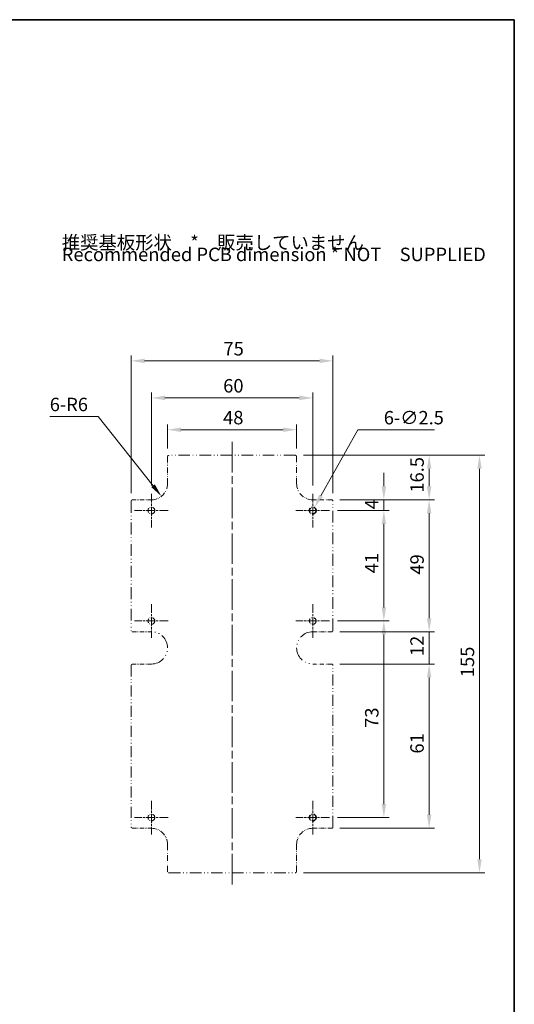
# Model space of a CAD drawing. Units: millimetres. Extents: x 29 to 3187, y 16 to 578.
# Drawn here: x 3003 to 3187, y 212 to 578 of the extents above; entities that cross this region are included whole.
import ezdxf

# ---------------------------------------------------------------- set-up
doc = ezdxf.new("R2010")
doc.units = ezdxf.units.MM
doc.header["$LTSCALE"] = 2
doc.linetypes.add('CHAIN', pattern=[0.3543, 0.2362, -0.0295, 0.0591, -0.0295])
doc.linetypes.add('DASH_DOUBLE_DOT', pattern=[0.4398, 0.24, -0.06, 0.0098, -0.06, 0.01, -0.06])
doc.layers.get('Defpoints').update_dxf_attribs({"lineweight": 25})
for name, color, linetype, lineweight in [('Border (ISO)', 7, 'Continuous', 35), ('Dimension (ISO)', 7, 'Continuous', 18), ('Symbol (ISO)', 7, 'Continuous', 18), ('Visible (ISO)', 7, 'Continuous', 35)]:
    doc.layers.add(name, color=color, linetype=linetype, lineweight=lineweight)
doc.layers.add('Center Mark (ISO)', color=7, linetype='Continuous', lineweight=18, true_color=0x80ffff)
doc.layers.add('Centerline (ISO)', color=7, linetype='Continuous', lineweight=18, true_color=0x80ffff)
doc.styles.add('Note Text (TK)', font='txt')
doc.dimstyles.new('Default - Method 1b (TK)', dxfattribs={"dimscale": 2, "dimtxt": 2.5, "dimasz": 2.5, "dimexe": 1, "dimexo": 1.5, "dimgap": 1, "dimtad": 1, "dimtoh": 1, "dimrnd": 1e-08, "dimdsep": 46, "dimtxsty": 'Note Text (TK)', "dimcen": 0.09, "dimdle": 5, "dimclrd": 100, "dimclre": 100, "dimclrt": 7, "dimadec": 1, "dimazin": 1, "dimtfac": 1, "dimtmove": 0, "dimatfit": 3, "dimfxl": 0, "dimtolj": 1, "dimlwd": -1, "dimlwe": -1, "dimarcsym": 0})

# ---------------------------------------------------------------- blocks, each defined once
blk = doc.blocks.new('図面枠 tk図枠')
at = {"layer": 'Border (ISO)'}
for p, q in [((14.5, 289), (405.5, 289)), ((405.5, 289), (405.5, 8))]:
    blk.add_line(p, q, dxfattribs=at)
blk = doc.blocks.new('*D168')
at = {"layer": 'Defpoints', "color": 0, "transparency": 16777216}
for p in [(3112.68, 396.82), (3111.46, 394.64)]:
    blk.add_point(p, dxfattribs=at)
at = {"layer": 'Dimension (ISO)', "color": 100, "transparency": 16777216}
for p, q in [((3128.83, 425.73), (3115.12, 401.18)), ((3157.26, 425.73), (3128.83, 425.73)), ((3111.89, 395.73), (3112.25, 395.73)), ((3112.07, 395.55), (3112.07, 395.91))]:
    blk.add_line(p, q, dxfattribs=at)
blk.add_solid([(3114.39, 401.59), (3115.85, 400.78), (3112.68, 396.82)], dxfattribs=at)
at = {"layer": 'Dimension (ISO)', "color": 7, "transparency": 16777216, "insert": (3138.47, 430.21), "char_height": 5, "attachment_point": 4, "style": 'Note Text (TK)'}
blk.add_mtext('\\A1;\\fＭＳ Ｐゴシック|b0|i0;\\H4.9746;6-∅2.5', dxfattribs=at)
blk = doc.blocks.new('*D169')
at = {"layer": 'Defpoints', "color": 0, "transparency": 16777216}
for p in [(3052.07, 405.73), (3055.8, 401.03)]:
    blk.add_point(p, dxfattribs=at)
at = {"layer": 'Dimension (ISO)', "color": 100, "transparency": 16777216}
for p, q in [((3014.29, 430.63), (3032.31, 430.63)), ((3032.31, 430.63), (3052.69, 404.94))]:
    blk.add_line(p, q, dxfattribs=at)
blk.add_solid([(3053.35, 405.46), (3052.04, 404.43), (3055.8, 401.03)], dxfattribs=at)
at = {"layer": 'Dimension (ISO)', "color": 7, "transparency": 16777216, "insert": (3014.29, 435.12), "char_height": 5, "attachment_point": 4, "style": 'Note Text (TK)'}
blk.add_mtext('\\A1;\\fＭＳ Ｐゴシック|b0|i0;\\H4.9746;6-R6', dxfattribs=at)
blk = doc.blocks.new('*D170')
at = {"layer": 'Defpoints', "color": 0, "transparency": 16777216}
for p in [(3119.57, 451.31), (3044.57, 399.23), (3119.57, 399.23)]:
    blk.add_point(p, dxfattribs=at)
at = {"layer": 'Dimension (ISO)', "color": 100, "transparency": 16777216}
for p, q in [((3044.57, 402.23), (3044.57, 453.31)), ((3049.57, 451.31), (3114.57, 451.31)), ((3119.57, 402.23), (3119.57, 453.31))]:
    blk.add_line(p, q, dxfattribs=at)
for points in [[(3049.57, 452.14), (3049.57, 450.48), (3044.57, 451.31)], [(3114.57, 452.14), (3114.57, 450.48), (3119.57, 451.31)]]:
    blk.add_solid(points, dxfattribs=at)
at = {"layer": 'Dimension (ISO)', "color": 7, "transparency": 16777216, "insert": (3078.86, 455.81), "char_height": 5, "attachment_point": 4, "style": 'Note Text (TK)'}
blk.add_mtext('\\A1;75', dxfattribs=at)
blk = doc.blocks.new('*D171')
at = {"layer": 'Defpoints', "color": 0, "transparency": 16777216}
for p in [(3105.57, 416.23), (3105.57, 261.23), (3174.05, 261.23)]:
    blk.add_point(p, dxfattribs=at)
at = {"layer": 'Dimension (ISO)', "color": 100, "transparency": 16777216}
for p, q in [((3108.57, 416.23), (3176.05, 416.23)), ((3174.05, 411.23), (3174.05, 266.23)), ((3108.57, 261.23), (3176.05, 261.23))]:
    blk.add_line(p, q, dxfattribs=at)
for points in [[(3173.22, 411.23), (3174.88, 411.23), (3174.05, 416.23)], [(3173.22, 266.23), (3174.88, 266.23), (3174.05, 261.23)]]:
    blk.add_solid(points, dxfattribs=at)
at = {"layer": 'Dimension (ISO)', "color": 7, "transparency": 16777216, "insert": (3169.55, 333.84), "char_height": 5, "attachment_point": 4, "rotation": 90, "style": 'Note Text (TK)'}
blk.add_mtext('\\A1;155', dxfattribs=at)
blk = doc.blocks.new('*D172')
at = {"layer": 'Defpoints', "color": 0, "transparency": 16777216}
for p in [(3119.07, 338.73), (3119.07, 277.73), (3155.33, 277.73)]:
    blk.add_point(p, dxfattribs=at)
at = {"layer": 'Dimension (ISO)', "color": 100, "transparency": 16777216}
for p, q in [((3122.07, 338.73), (3157.33, 338.73)), ((3155.33, 333.73), (3155.33, 282.73)), ((3122.07, 277.73), (3157.33, 277.73))]:
    blk.add_line(p, q, dxfattribs=at)
for points in [[(3154.5, 333.73), (3156.16, 333.73), (3155.33, 338.73)], [(3154.5, 282.73), (3156.16, 282.73), (3155.33, 277.73)]]:
    blk.add_solid(points, dxfattribs=at)
at = {"layer": 'Dimension (ISO)', "color": 7, "transparency": 16777216, "insert": (3150.83, 305.47), "char_height": 5, "attachment_point": 4, "rotation": 90, "style": 'Note Text (TK)'}
blk.add_mtext('\\A1;61', dxfattribs=at)
blk = doc.blocks.new('*D173')
at = {"layer": 'Defpoints', "color": 0, "transparency": 16777216}
for p in [(3119.07, 350.73), (3119.07, 338.73), (3155.33, 338.73)]:
    blk.add_point(p, dxfattribs=at)
at = {"layer": 'Dimension (ISO)', "color": 100, "transparency": 16777216}
for p, q in [((3155.33, 355.73), (3155.33, 360.73)), ((3122.07, 350.73), (3157.33, 350.73)), ((3155.33, 350.73), (3155.33, 338.73)), ((3122.07, 338.73), (3157.33, 338.73)), ((3155.33, 333.73), (3155.33, 328.73))]:
    blk.add_line(p, q, dxfattribs=at)
for points in [[(3154.5, 355.73), (3156.16, 355.73), (3155.33, 350.73)], [(3154.5, 333.73), (3156.16, 333.73), (3155.33, 338.73)]]:
    blk.add_solid(points, dxfattribs=at)
at = {"layer": 'Dimension (ISO)', "color": 7, "transparency": 16777216, "insert": (3150.83, 341.66), "char_height": 5, "attachment_point": 4, "rotation": 90, "style": 'Note Text (TK)'}
blk.add_mtext('\\A1;12', dxfattribs=at)
blk = doc.blocks.new('*D174')
at = {"layer": 'Defpoints', "color": 0, "transparency": 16777216}
for p in [(3119.07, 399.73), (3119.07, 350.73), (3155.33, 350.73)]:
    blk.add_point(p, dxfattribs=at)
at = {"layer": 'Dimension (ISO)', "color": 100, "transparency": 16777216}
for p, q in [((3122.07, 399.73), (3157.33, 399.73)), ((3155.33, 394.73), (3155.33, 355.73)), ((3122.07, 350.73), (3157.33, 350.73))]:
    blk.add_line(p, q, dxfattribs=at)
for points in [[(3154.5, 394.73), (3156.16, 394.73), (3155.33, 399.73)], [(3154.5, 355.73), (3156.16, 355.73), (3155.33, 350.73)]]:
    blk.add_solid(points, dxfattribs=at)
at = {"layer": 'Dimension (ISO)', "color": 7, "transparency": 16777216, "insert": (3150.83, 371.92), "char_height": 5, "attachment_point": 4, "rotation": 90, "style": 'Note Text (TK)'}
blk.add_mtext('\\A1;49', dxfattribs=at)
blk = doc.blocks.new('*D175')
at = {"layer": 'Defpoints', "color": 0, "transparency": 16777216}
for p in [(3105.57, 416.23), (3119.07, 399.73), (3155.33, 399.73)]:
    blk.add_point(p, dxfattribs=at)
at = {"layer": 'Dimension (ISO)', "color": 100, "transparency": 16777216}
for p, q in [((3108.57, 416.23), (3157.33, 416.23)), ((3155.33, 411.23), (3155.33, 404.73)), ((3122.07, 399.73), (3157.33, 399.73))]:
    blk.add_line(p, q, dxfattribs=at)
for points in [[(3154.5, 411.23), (3156.16, 411.23), (3155.33, 416.23)], [(3154.5, 404.73), (3156.16, 404.73), (3155.33, 399.73)]]:
    blk.add_solid(points, dxfattribs=at)
at = {"layer": 'Dimension (ISO)', "color": 7, "transparency": 16777216, "insert": (3150.83, 402.35), "char_height": 5, "attachment_point": 4, "rotation": 90, "style": 'Note Text (TK)'}
blk.add_mtext('\\A1;16.5', dxfattribs=at)
blk = doc.blocks.new('*D176')
at = {"layer": 'Defpoints', "color": 0, "transparency": 16777216}
for p in [(3106.07, 425.73), (3058.07, 415.73), (3106.07, 415.73)]:
    blk.add_point(p, dxfattribs=at)
at = {"layer": 'Dimension (ISO)', "color": 100, "transparency": 16777216}
for p, q in [((3058.07, 418.73), (3058.07, 427.73)), ((3063.07, 425.73), (3101.07, 425.73)), ((3106.07, 418.73), (3106.07, 427.73))]:
    blk.add_line(p, q, dxfattribs=at)
for points in [[(3063.07, 426.56), (3063.07, 424.89), (3058.07, 425.73)], [(3101.07, 426.56), (3101.07, 424.89), (3106.07, 425.73)]]:
    blk.add_solid(points, dxfattribs=at)
at = {"layer": 'Dimension (ISO)', "color": 7, "transparency": 16777216, "insert": (3078.73, 430.23), "char_height": 5, "attachment_point": 4, "style": 'Note Text (TK)'}
blk.add_mtext('\\A1;48', dxfattribs=at)
blk = doc.blocks.new('*D177')
at = {"layer": 'Defpoints', "color": 0, "transparency": 16777216}
for p in [(3118.32, 354.73), (3118.32, 281.73), (3138.5, 281.73)]:
    blk.add_point(p, dxfattribs=at)
at = {"layer": 'Dimension (ISO)', "color": 100, "transparency": 16777216}
for p, q in [((3121.32, 354.73), (3140.5, 354.73)), ((3138.5, 349.73), (3138.5, 286.73)), ((3121.32, 281.73), (3140.5, 281.73))]:
    blk.add_line(p, q, dxfattribs=at)
for points in [[(3137.66, 349.73), (3139.33, 349.73), (3138.5, 354.73)], [(3137.66, 286.73), (3139.33, 286.73), (3138.5, 281.73)]]:
    blk.add_solid(points, dxfattribs=at)
at = {"layer": 'Dimension (ISO)', "color": 7, "transparency": 16777216, "insert": (3134, 315.02), "char_height": 5, "attachment_point": 4, "rotation": 90, "style": 'Note Text (TK)'}
blk.add_mtext('\\A1;73', dxfattribs=at)
blk = doc.blocks.new('*D178')
at = {"layer": 'Defpoints', "color": 0, "transparency": 16777216}
for p in [(3118.32, 395.73), (3118.32, 354.73), (3138.5, 354.73)]:
    blk.add_point(p, dxfattribs=at)
at = {"layer": 'Dimension (ISO)', "color": 100, "transparency": 16777216}
for p, q in [((3121.32, 395.73), (3140.5, 395.73)), ((3138.5, 390.73), (3138.5, 359.73)), ((3121.32, 354.73), (3140.5, 354.73))]:
    blk.add_line(p, q, dxfattribs=at)
for points in [[(3137.66, 390.73), (3139.33, 390.73), (3138.5, 395.73)], [(3137.66, 359.73), (3139.33, 359.73), (3138.5, 354.73)]]:
    blk.add_solid(points, dxfattribs=at)
at = {"layer": 'Dimension (ISO)', "color": 7, "transparency": 16777216, "insert": (3134, 372.4), "char_height": 5, "attachment_point": 4, "rotation": 90, "style": 'Note Text (TK)'}
blk.add_mtext('\\A1;41', dxfattribs=at)
blk = doc.blocks.new('*D179')
at = {"layer": 'Defpoints', "color": 0, "transparency": 16777216}
for p in [(3119.07, 399.73), (3118.32, 395.73), (3138.5, 395.73)]:
    blk.add_point(p, dxfattribs=at)
at = {"layer": 'Dimension (ISO)', "color": 100, "transparency": 16777216}
for p, q in [((3138.5, 404.73), (3138.5, 409.73)), ((3122.07, 399.73), (3140.5, 399.73)), ((3138.5, 399.73), (3138.5, 395.73)), ((3121.32, 395.73), (3140.5, 395.73)), ((3138.5, 390.73), (3138.5, 385.73))]:
    blk.add_line(p, q, dxfattribs=at)
for points in [[(3137.66, 404.73), (3139.33, 404.73), (3138.5, 399.73)], [(3137.66, 390.73), (3139.33, 390.73), (3138.5, 395.73)]]:
    blk.add_solid(points, dxfattribs=at)
at = {"layer": 'Dimension (ISO)', "color": 7, "transparency": 16777216, "insert": (3134, 396.15), "char_height": 5, "attachment_point": 4, "rotation": 90, "style": 'Note Text (TK)'}
blk.add_mtext('\\A1;4', dxfattribs=at)
blk = doc.blocks.new('*D180')
at = {"layer": 'Defpoints', "color": 0, "transparency": 16777216}
for p in [(3112.07, 437.55), (3052.07, 401.98), (3112.07, 401.98)]:
    blk.add_point(p, dxfattribs=at)
at = {"layer": 'Dimension (ISO)', "color": 100, "transparency": 16777216}
for p, q in [((3052.07, 404.98), (3052.07, 439.55)), ((3112.07, 404.98), (3112.07, 439.55)), ((3057.07, 437.55), (3107.07, 437.55))]:
    blk.add_line(p, q, dxfattribs=at)
for points in [[(3057.07, 438.38), (3057.07, 436.72), (3052.07, 437.55)], [(3107.07, 438.38), (3107.07, 436.72), (3112.07, 437.55)]]:
    blk.add_solid(points, dxfattribs=at)
at = {"layer": 'Dimension (ISO)', "color": 7, "transparency": 16777216, "insert": (3078.76, 442.05), "char_height": 5, "attachment_point": 4, "style": 'Note Text (TK)'}
blk.add_mtext('\\A1;60', dxfattribs=at)

msp = doc.modelspace()

# ---------------------------------------------------------------- linework, layer by layer
at = {"layer": 'Center Mark (ISO)', "linetype": 'CHAIN', "ltscale": 6.944946}
for p, q in [((3052.0707, 401.9764), (3052.0707, 389.4764)), ((3112.0707, 401.9764), (3112.0707, 389.4764)), ((3058.3207, 395.7264), (3045.8207, 395.7264)), ((3118.3207, 395.7264), (3105.8207, 395.7264)), ((3052.0707, 360.9764), (3052.0707, 348.4764)), ((3112.0707, 360.9764), (3112.0707, 348.4764)), ((3058.3207, 354.7264), (3045.8207, 354.7264)), ((3118.3207, 354.7264), (3105.8207, 354.7264)), ((3052.0707, 287.9764), (3052.0707, 275.4764)), ((3112.0707, 287.9764), (3112.0707, 275.4764)), ((3058.3207, 281.7264), (3045.8207, 281.7264)), ((3118.3207, 281.7264), (3105.8207, 281.7264))]:
    msp.add_line(p, q, dxfattribs=at)
at = {"layer": 'Centerline (ISO)', "linetype": 'CHAIN', "ltscale": 23.990969}
msp.add_line((3082.0707, 421.2264), (3082.0707, 256.2264), dxfattribs=at)
at = {"layer": 'Visible (ISO)', "linetype": 'DASH_DOUBLE_DOT', "lineweight": 18, "ltscale": 4.475807}
for p, q in [((3058.0707, 415.7264), (3058.0707, 405.7264)), ((3106.0707, 405.7264), (3106.0707, 415.7264)), ((3058.0707, 271.7264), (3058.0707, 261.7264)), ((3106.0707, 261.7264), (3106.0707, 271.7264))]:
    msp.add_line(p, q, dxfattribs=at)
at = {"layer": 'Visible (ISO)', "linetype": 'DASH_DOUBLE_DOT', "lineweight": 18, "ltscale": 8.905563}
for p, q in [((3105.5707, 416.2264), (3058.5707, 416.2264)), ((3058.5707, 261.2264), (3105.5707, 261.2264))]:
    msp.add_line(p, q, dxfattribs=at)
at = {"layer": 'Visible (ISO)', "linetype": 'DASH_DOUBLE_DOT', "lineweight": 18, "ltscale": 9.095043}
for p, q in [((3044.5707, 399.2264), (3044.5707, 351.2264)), ((3119.5707, 351.2264), (3119.5707, 399.2264))]:
    msp.add_line(p, q, dxfattribs=at)
at = {"layer": 'Visible (ISO)', "linetype": 'DASH_DOUBLE_DOT', "lineweight": 18, "ltscale": 3.133035}
for p, q in [((3052.0707, 399.7264), (3045.0707, 399.7264)), ((3119.0707, 399.7264), (3112.0707, 399.7264)), ((3045.0707, 350.7264), (3052.0707, 350.7264)), ((3112.0707, 350.7264), (3119.0707, 350.7264)), ((3052.0707, 338.7264), (3045.0707, 338.7264)), ((3119.0707, 338.7264), (3112.0707, 338.7264)), ((3045.0707, 277.7264), (3052.0707, 277.7264)), ((3112.0707, 277.7264), (3119.0707, 277.7264))]:
    msp.add_line(p, q, dxfattribs=at)
at = {"layer": 'Visible (ISO)', "linetype": 'DASH_DOUBLE_DOT', "lineweight": 18, "ltscale": 8.526603}
for p, q in [((3044.5707, 338.2264), (3044.5707, 278.2264)), ((3119.5707, 278.2264), (3119.5707, 338.2264))]:
    msp.add_line(p, q, dxfattribs=at)
at = {"layer": 'Visible (ISO)', "linetype": 'DASH_DOUBLE_DOT', "lineweight": 18, "ltscale": 3.515269}
for centre in [(3052.0707, 395.7264), (3052.0707, 354.7264), (3112.0707, 354.7264), (3052.0707, 281.7264)]:
    msp.add_circle(centre, 1.25, dxfattribs=at)
at = {"layer": 'Visible (ISO)', "linetype": 'DASH_DOUBLE_DOT', "ltscale": 3.515269}
for centre in [(3112.0707, 395.7264), (3112.0707, 281.7264)]:
    msp.add_circle(centre, 1.25, dxfattribs=at)
at = {"layer": 'Visible (ISO)', "linetype": 'DASH_DOUBLE_DOT', "lineweight": 18, "ltscale": 0.351437}
for centre, start, end in [((3058.5707, 415.7264), 90, 180), ((3105.5707, 415.7264), 0, 90), ((3045.0707, 399.2264), 90, 180), ((3119.0707, 399.2264), 0, 90), ((3045.0707, 351.2264), 180, 270), ((3119.0707, 351.2264), 270, 0), ((3045.0707, 338.2264), 90, 180), ((3119.0707, 338.2264), 0, 90), ((3045.0707, 278.2264), 180, 270), ((3119.0707, 278.2264), 270, 0), ((3058.5707, 261.7264), 180, 270), ((3105.5707, 261.7264), 270, 0)]:
    msp.add_arc(centre, 0.5, start, end, dxfattribs=at)
at = {"layer": 'Visible (ISO)', "linetype": 'DASH_DOUBLE_DOT', "lineweight": 18, "ltscale": 4.218343}
for centre, start, end in [((3052.0707, 405.7264), 270, 0), ((3112.0707, 405.7264), 180, 270), ((3052.0707, 271.7264), 0, 90), ((3112.0707, 271.7264), 90, 180)]:
    msp.add_arc(centre, 6, start, end, dxfattribs=at)
at = {"layer": 'Visible (ISO)', "linetype": 'DASH_DOUBLE_DOT', "lineweight": 18, "ltscale": 10.714846}
for centre, start, end in [((3052.0707, 344.7264), 270, 90), ((3112.0707, 344.7264), 90, 270)]:
    msp.add_arc(centre, 6, start, end, dxfattribs=at)

# ---------------------------------------------------------------- block references
at = {"xscale": 2, "yscale": 2, "zscale": 2}
msp.add_blockref('図面枠 tk図枠', (2376, 0), dxfattribs=at)

# ---------------------------------------------------------------- texts
at = {"layer": 'Symbol (ISO)', "color": 7, "insert": (3018.7596, 493.0429), "char_height": 5, "width": 158.947372, "attachment_point": 4, "line_spacing_factor": 0.529091, "style": 'Note Text (TK)'}
msp.add_mtext('{\\fＭＳ Ｐゴシック|b0|i0;推奨基板形状\u3000*\u3000販売していません\\P\\fＭＳ Ｐゴシック|b0|i0;Recommended PCB dimension * NOT\u3000SUPPLIED \\P}', dxfattribs=at)

# ---------------------------------------------------------------- dimensions: what is measured, and where the dimension line sits
at = {"layer": 'Dimension (ISO)', "color": 100, "true_color": 0x00ff3f}
for base, p1, p2, angle, override, picture, middle in [((3119.5707, 451.3114), (3044.5707, 399.2264), (3119.5707, 399.2264), 180, {"dimgap": 1, "dimtoh": 0, "dimdec": 2, "dimtol": 0, "dimlim": 0, "dimtp": 0, "dimtm": 0, "dimtdec": 2, "dimtofl": 0, "dimatfit": 1}, '*D170', (3082.0707, 451.3114)), ((3112.0707, 437.5504), (3052.0707, 401.9764), (3112.0707, 401.9764), 180, {"dimgap": 1, "dimtoh": 0, "dimdec": 2, "dimtol": 0, "dimlim": 0, "dimtp": 0, "dimtm": 0, "dimtdec": 2, "dimtofl": 0, "dimatfit": 1}, '*D180', (3082.0707, 437.5504)), ((3106.0707, 425.7264), (3058.0707, 415.7264), (3106.0707, 415.7264), 180, {"dimgap": 1, "dimtoh": 0, "dimdec": 2, "dimtol": 0, "dimlim": 0, "dimtp": 0, "dimtm": 0, "dimtdec": 2, "dimtofl": 0, "dimatfit": 1}, '*D176', (3082.0707, 425.7264)), ((3174.0507, 261.2264), (3105.5707, 416.2264), (3105.5707, 261.2264), 90, {"dimgap": 1, "dimtoh": 0, "dimdec": 2, "dimtol": 0, "dimlim": 0, "dimtp": 0, "dimtm": 0, "dimtdec": 2, "dimtofl": 0, "dimatfit": 1}, '*D171', (3174.0507, 338.7264)), ((3155.3309, 399.7264), (3105.5707, 416.2264), (3119.0707, 399.7264), 90, {"dimgap": 1, "dimtoh": 0, "dimdec": 2, "dimtol": 0, "dimlim": 0, "dimtp": 0, "dimtm": 0, "dimtdec": 2, "dimtofl": 0, "dimatfit": 1}, '*D175', (3155.3309, 407.9764)), ((3138.4963, 395.7264), (3119.0707, 399.7264), (3118.3207, 395.7264), 90, {"dimgap": 1, "dimtoh": 0, "dimdec": 2, "dimtol": 0, "dimlim": 0, "dimtp": 0, "dimtm": 0, "dimtdec": 2, "dimtofl": 1, "dimatfit": 1}, '*D179', (3138.4963, 397.7264)), ((3155.3309, 350.7264), (3119.0707, 399.7264), (3119.0707, 350.7264), 90, {"dimgap": 1, "dimtoh": 0, "dimdec": 2, "dimtol": 0, "dimlim": 0, "dimtp": 0, "dimtm": 0, "dimtdec": 2, "dimtofl": 0, "dimatfit": 1}, '*D174', (3155.3309, 375.2264)), ((3138.4963, 354.7264), (3118.3207, 395.7264), (3118.3207, 354.7264), 90, {"dimgap": 1, "dimtoh": 0, "dimdec": 2, "dimtol": 0, "dimlim": 0, "dimtp": 0, "dimtm": 0, "dimtdec": 2, "dimtofl": 0, "dimatfit": 1}, '*D178', (3138.4963, 375.2264)), ((3155.3309, 338.7264), (3119.0707, 350.7264), (3119.0707, 338.7264), 90, {"dimgap": 1, "dimtoh": 0, "dimdec": 2, "dimtol": 0, "dimlim": 0, "dimtp": 0, "dimtm": 0, "dimtdec": 2, "dimtofl": 1, "dimatfit": 1}, '*D173', (3155.3309, 344.7264)), ((3138.4963, 281.7264), (3118.3207, 354.7264), (3118.3207, 281.7264), 90, {"dimgap": 1, "dimtoh": 0, "dimdec": 2, "dimtol": 0, "dimlim": 0, "dimtp": 0, "dimtm": 0, "dimtdec": 2, "dimtofl": 0, "dimatfit": 1}, '*D177', (3138.4963, 318.2264)), ((3155.3309, 277.7264), (3119.0707, 338.7264), (3119.0707, 277.7264), 90, {"dimgap": 1, "dimtoh": 0, "dimdec": 2, "dimtol": 0, "dimlim": 0, "dimtp": 0, "dimtm": 0, "dimtdec": 2, "dimtofl": 0, "dimatfit": 1}, '*D172', (3155.3309, 308.2264))]:
    dim = msp.add_linear_dim(base=base, p1=p1, p2=p2, angle=angle, dimstyle='Default - Method 1b (TK)', override=override, dxfattribs=at)
    dim.commit()
    dim.dimension.update_dxf_attribs({"geometry": picture, "text_midpoint": middle, "dimtype": 160})
dim = msp.add_radius_dim(center=(3052.0707, 405.7264), mpoint=(3055.7999, 401.0261), text='\\fＭＳ Ｐゴシック|b0|i0;\\H4.9746;6-<>', dimstyle='Default - Method 1b (TK)', override={"dimgap": 1, "dimtih": 1, "dimdec": 2, "dimlfac": 1, "dimcen": 0, "dimtol": 0, "dimlim": 0, "dimtp": 0, "dimtm": 0, "dimtdec": 2, "dimtofl": 0}, dxfattribs=at)
dim.commit()
dim.dimension.update_dxf_attribs({"geometry": '*D169', "text_midpoint": (3021.5807, 430.6309), "dimtype": 164})
dim = msp.add_diameter_dim_2p(p1=(3111.4609, 394.6352), p2=(3112.6804, 396.8176), text='\\fＭＳ Ｐゴシック|b0|i0;\\H4.9746;6-<>', dimstyle='Default - Method 1b (TK)', override={"dimgap": 1, "dimtih": 1, "dimdec": 2, "dimlfac": 1, "dimtol": 0, "dimlim": 0, "dimtp": 0, "dimtm": 0, "dimtdec": 2, "dimtofl": 0}, dxfattribs=at)
dim.commit()
dim.dimension.update_dxf_attribs({"geometry": '*D168', "text_midpoint": (3147.8631, 425.7264), "dimtype": 163})

doc.saveas('drawing.dxf')
